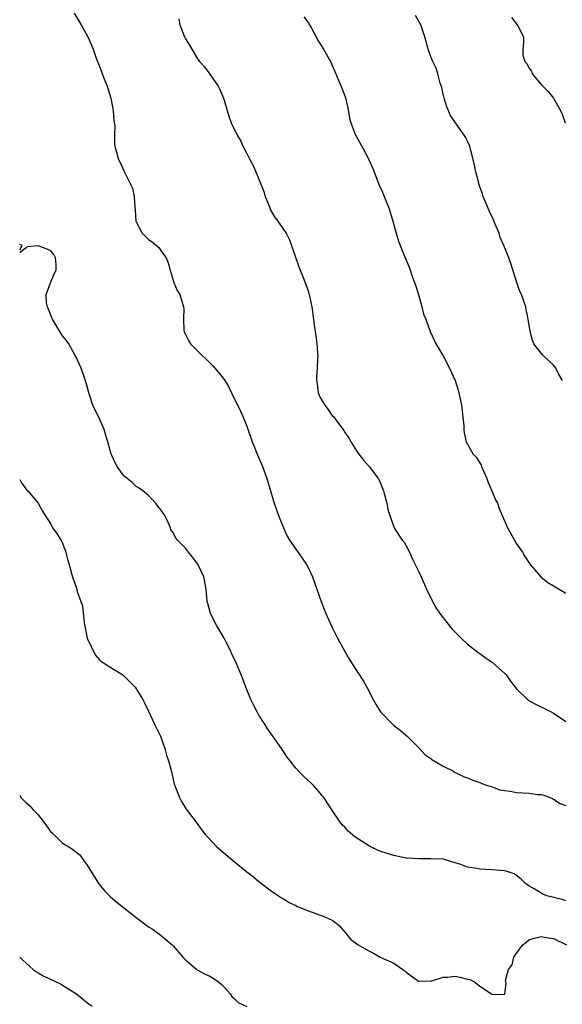
# Model space of a CAD drawing. Units: inches. Extents: x 2619000 to 2622000, y 1521000 to 1524000.
# Drawn here: x 2619000 to 2619088, y 1522915 to 1523076 of the extents above; entities that cross this region are included whole.
import ezdxf

# ---------------------------------------------------------------- set-up
doc = ezdxf.new("R2010")
doc.units = ezdxf.units.IN
doc.header["$MEASUREMENT"] = 0
doc.layers.add('LD26191521_2ft', color=102, linetype='Continuous')

msp = doc.modelspace()

# ---------------------------------------------------------------- linework, layer by layer
at = {"layer": 'LD26191521_2ft'}
for points, elevation in [([(2619008.88, 1523076.88), (2619010.02, 1523075), (2619011.09, 1523073), (2619011.68, 1523071.68), (2619011.95, 1523071), (2619012.47, 1523069.53), (2619012.68, 1523069), (2619012.79, 1523068.79), (2619013, 1523068.19), (2619013.35, 1523067.35), (2619013.72, 1523066.28), (2619014.23, 1523065), (2619014.42, 1523064.42), (2619014.84, 1523063), (2619015.22, 1523061), (2619015.35, 1523059.35), (2619015.49, 1523058.51), (2619015.45, 1523057), (2619015.44, 1523055.44), (2619015.54, 1523055), (2619015.77, 1523054.23), (2619016.08, 1523053), (2619016.42, 1523052.42), (2619017, 1523051.19), (2619017.14, 1523050.86), (2619018.07, 1523049), (2619018.36, 1523048.36), (2619018.68, 1523047), (2619018.78, 1523045.22), (2619018.84, 1523044.84), (2619018.94, 1523043), (2619019, 1523042.85), (2619019.96, 1523041), (2619021, 1523039.97), (2619021.6, 1523039.6), (2619022.66, 1523038.66), (2619023, 1523038.17), (2619023.89, 1523037), (2619024.2, 1523036.2), (2619024.5, 1523035), (2619025, 1523033.35), (2619025.12, 1523033), (2619025.69, 1523031.69), (2619026.08, 1523031), (2619026.72, 1523029), (2619026.73, 1523028.73), (2619026.71, 1523027), (2619026.77, 1523025.23), (2619026.78, 1523025), (2619027, 1523024.51), (2619027.52, 1523023.52), (2619027.82, 1523023), (2619029.41, 1523021.41), (2619029.78, 1523021), (2619030.42, 1523020.42), (2619031.43, 1523019.43), (2619031.83, 1523019), (2619033, 1523017.59), (2619033.45, 1523017), (2619034.01, 1523016.01), (2619034.54, 1523015), (2619035.98, 1523011.98), (2619036.42, 1523011), (2619037, 1523009.56), (2619037.9, 1523007), (2619038.22, 1523006.22), (2619038.73, 1523005), (2619039.39, 1523003.39), (2619039.56, 1523003), (2619040.3, 1523001), (2619040.47, 1523000.47), (2619040.88, 1522999), (2619041.48, 1522997), (2619042.18, 1522995), (2619042.98, 1522992.98), (2619043.61, 1522991.61), (2619043.99, 1522991), (2619045, 1522989.52), (2619046.05, 1522988.05), (2619046.74, 1522987), (2619047, 1522986.52), (2619047.74, 1522985), (2619048.45, 1522983), (2619049.12, 1522981), (2619049.89, 1522979), (2619050.85, 1522976.85), (2619051.79, 1522975), (2619052.92, 1522972.92), (2619053.67, 1522971.67), (2619054.09, 1522971), (2619056.01, 1522968.01), (2619056.58, 1522967), (2619057.62, 1522965), (2619058.11, 1522964.11), (2619058.8, 1522963), (2619059, 1522962.75), (2619060.74, 1522961), (2619061, 1522960.76), (2619062.02, 1522960.02), (2619063.13, 1522959), (2619065.14, 1522957), (2619066.04, 1522956.04), (2619067, 1522955.39), (2619067.2, 1522955.2), (2619069, 1522954.15), (2619070.7, 1522953.3), (2619071, 1522953.12), (2619071.27, 1522953), (2619072.42, 1522952.42), (2619073, 1522952.22), (2619073.85, 1522951.85), (2619075, 1522951.48), (2619075.33, 1522951.33), (2619076.26, 1522951), (2619077, 1522950.76), (2619078.27, 1522950.27), (2619079, 1522950.16), (2619079.96, 1522950.04), (2619081, 1522949.82), (2619083, 1522949.71), (2619084.47, 1522949.53), (2619085, 1522949.51), (2619085.42, 1522949.42), (2619086.84, 1522948.84), (2619087, 1522948.76), (2619088.07, 1522948.07), (2619089, 1522947.7)], 7958), ([(2619025.94, 1523075.94), (2619026.12, 1523075), (2619026.86, 1523073), (2619027, 1523072.71), (2619027.67, 1523071.67), (2619028.03, 1523071), (2619029, 1523069.41), (2619029.19, 1523069.19), (2619029.32, 1523069), (2619030.14, 1523068.14), (2619031, 1523066.94), (2619032.33, 1523065), (2619032.56, 1523064.56), (2619033.21, 1523063), (2619033.32, 1523062.68), (2619033.8, 1523061), (2619034.08, 1523060.08), (2619034.47, 1523059), (2619035.43, 1523057), (2619036.04, 1523056.04), (2619036.48, 1523055), (2619037, 1523053.99), (2619037.35, 1523053.35), (2619037.49, 1523053), (2619038.07, 1523052.07), (2619038.47, 1523051), (2619039, 1523049.8), (2619039.79, 1523047.79), (2619040.01, 1523047), (2619040.71, 1523045.29), (2619040.82, 1523045), (2619040.85, 1523044.85), (2619041, 1523044.62), (2619041.57, 1523043.57), (2619042.05, 1523043), (2619043, 1523041.6), (2619043.43, 1523041), (2619043.95, 1523039.95), (2619044.32, 1523039), (2619045.51, 1523035.51), (2619046.2, 1523033.8), (2619046.64, 1523032.64), (2619047, 1523031.62), (2619047.2, 1523031), (2619047.6, 1523029), (2619047.79, 1523027.79), (2619047.98, 1523026.02), (2619048.28, 1523024.28), (2619048.44, 1523023), (2619048.52, 1523021.48), (2619048.57, 1523021), (2619048.56, 1523020.56), (2619048.46, 1523019), (2619048.35, 1523017.65), (2619048.35, 1523017), (2619048.47, 1523016.47), (2619048.66, 1523015), (2619049, 1523014.23), (2619049.71, 1523013), (2619050.27, 1523012.27), (2619051, 1523011.21), (2619051.12, 1523011.12), (2619051.79, 1523010.21), (2619052.73, 1523009), (2619052.84, 1523008.84), (2619053, 1523008.53), (2619053.64, 1523007.64), (2619053.97, 1523007), (2619055, 1523005.38), (2619055.26, 1523005), (2619056.04, 1523004.04), (2619057, 1523002.94), (2619058.42, 1523001), (2619058.62, 1523000.62), (2619059.29, 1522999), (2619059.41, 1522998.59), (2619059.82, 1522997), (2619060, 1522996), (2619060.33, 1522995), (2619061, 1522993.13), (2619061.06, 1522993), (2619061.77, 1522991.77), (2619062.35, 1522991), (2619062.64, 1522990.64), (2619063, 1522990.04), (2619063.51, 1522989), (2619063.97, 1522987.97), (2619065, 1522985.94), (2619065.44, 1522985), (2619066.31, 1522983), (2619067.26, 1522981), (2619067.89, 1522979.89), (2619068.46, 1522979), (2619069, 1522978.29), (2619070.48, 1522976.48), (2619071.47, 1522975.47), (2619071.98, 1522975), (2619073, 1522974.04), (2619074.69, 1522972.69), (2619075, 1522972.5), (2619075.84, 1522971.84), (2619077, 1522971.11), (2619077.14, 1522971), (2619079, 1522969.29), (2619079.29, 1522969), (2619080.01, 1522968.01), (2619081, 1522966.74), (2619082.78, 1522965), (2619082.9, 1522964.9), (2619084.18, 1522964.18), (2619085, 1522963.83), (2619085.53, 1522963.53), (2619086.61, 1522963), (2619087, 1522962.79), (2619089, 1522961.42)], 7960), ([(2619046.31, 1523076.31), (2619047, 1523075.37), (2619047.25, 1523075), (2619047.57, 1523074.43), (2619048.34, 1523073), (2619048.56, 1523072.56), (2619049.53, 1523071), (2619050.64, 1523069), (2619051, 1523068.22), (2619051.35, 1523067.35), (2619051.93, 1523066.07), (2619052.57, 1523064.57), (2619053.09, 1523063.09), (2619053.46, 1523061.46), (2619053.76, 1523059.76), (2619053.95, 1523059), (2619054.57, 1523057.43), (2619054.73, 1523057), (2619054.84, 1523056.84), (2619055.85, 1523055), (2619056.94, 1523052.94), (2619057.55, 1523051.55), (2619057.75, 1523051), (2619058.67, 1523048.67), (2619059, 1523047.98), (2619059.43, 1523047), (2619060.22, 1523045), (2619060.81, 1523043), (2619061.35, 1523041), (2619061.74, 1523039.74), (2619062.02, 1523039), (2619062.83, 1523037), (2619063.47, 1523035.47), (2619063.98, 1523034.02), (2619064.37, 1523033), (2619064.53, 1523032.53), (2619064.99, 1523031), (2619065.56, 1523029), (2619065.84, 1523027.84), (2619066.17, 1523027), (2619066.87, 1523025.13), (2619066.9, 1523025), (2619067.55, 1523023.56), (2619067.84, 1523023), (2619069, 1523021), (2619070.04, 1523019), (2619070.95, 1523017), (2619071.44, 1523015.44), (2619071.59, 1523015), (2619072.02, 1523013), (2619072.1, 1523012.1), (2619072.25, 1523011), (2619072.38, 1523009.62), (2619072.38, 1523009), (2619072.45, 1523008.45), (2619072.75, 1523007), (2619073.91, 1523005), (2619074.43, 1523004.43), (2619075.19, 1523003.19), (2619075.25, 1523003), (2619075.41, 1523002.59), (2619076.12, 1523001), (2619076.36, 1523000.36), (2619076.96, 1522999), (2619077.53, 1522997.53), (2619077.86, 1522997), (2619078.16, 1522996.16), (2619078.66, 1522995), (2619079, 1522994.15), (2619079.51, 1522993), (2619080.63, 1522991), (2619081, 1522990.38), (2619081.93, 1522989), (2619082.31, 1522988.31), (2619083.18, 1522987), (2619084.96, 1522985), (2619086.1, 1522984.1), (2619087, 1522983.51), (2619089, 1522982.33)], 7962), ([(2619088.48, 1523017), (2619087.79, 1523018.21), (2619087.38, 1523019), (2619087.23, 1523019.23), (2619087, 1523019.49), (2619085.38, 1523021), (2619085.2, 1523021.2), (2619083.8, 1523023), (2619083.56, 1523023.56), (2619083.19, 1523025), (2619082.89, 1523027), (2619082.57, 1523028.57), (2619082.48, 1523029), (2619082.23, 1523029.77), (2619081.78, 1523031), (2619081.53, 1523031.53), (2619081.01, 1523033), (2619080.07, 1523036.07), (2619079.71, 1523037), (2619078.92, 1523039), (2619078.33, 1523040.33), (2619078.13, 1523041), (2619077.52, 1523042.48), (2619077.2, 1523043.2), (2619076.56, 1523044.56), (2619075.55, 1523047), (2619075.44, 1523047.44), (2619074.86, 1523049), (2619074.81, 1523049.19), (2619074.35, 1523051), (2619074.13, 1523052.13), (2619073.92, 1523053), (2619073.53, 1523054.47), (2619073.41, 1523055), (2619073.3, 1523055.3), (2619073, 1523056.02), (2619072.66, 1523056.66), (2619072.45, 1523057), (2619071.01, 1523059.01), (2619070.21, 1523060.21), (2619069.61, 1523061.61), (2619069.17, 1523063), (2619069, 1523063.69), (2619068.78, 1523064.78), (2619068.52, 1523065.48), (2619068.16, 1523067), (2619067.89, 1523067.89), (2619067.33, 1523069), (2619067, 1523069.76), (2619066.58, 1523071), (2619066.05, 1523073), (2619065.53, 1523074.47), (2619065.36, 1523075), (2619064.51, 1523076.51)], 7964), ([(2619080.15, 1523076.15), (2619081.09, 1523075), (2619081.21, 1523074.79), (2619082.09, 1523073), (2619082.1, 1523072.1), (2619082.03, 1523071), (2619081.98, 1523070.02), (2619082.32, 1523069), (2619082.67, 1523068.67), (2619083, 1523067.95), (2619083.4, 1523067.4), (2619083.52, 1523067), (2619085, 1523065.23), (2619086.12, 1523064.12), (2619087.01, 1523063), (2619088.13, 1523061), (2619088.41, 1523060.41), (2619088.91, 1523059)], 7966), ([(2619000, 1523038.3), (2619000.42, 1523039), (2619000, 1523039.15)], 7956), ([(2619089, 1522932.19), (2619088.39, 1522932.39), (2619085.91, 1522933), (2619085.26, 1522933.26), (2619085, 1522933.41), (2619083.87, 1522934.13), (2619083, 1522934.6), (2619082.44, 1522935), (2619081.74, 1522935.74), (2619081, 1522936.29), (2619080.57, 1522936.57), (2619079.31, 1522937), (2619079, 1522937.08), (2619077, 1522937.26), (2619075, 1522937.35), (2619074.56, 1522937.44), (2619073, 1522937.68), (2619071.89, 1522938.11), (2619071, 1522938.39), (2619069, 1522938.96), (2619067, 1522939.04), (2619065, 1522939.01), (2619063.13, 1522939.13), (2619063, 1522939.14), (2619061, 1522939.55), (2619059, 1522940.18), (2619058.41, 1522940.41), (2619057, 1522941.09), (2619054.6, 1522942.6), (2619053.55, 1522943.55), (2619053, 1522944.17), (2619052.57, 1522944.57), (2619052.22, 1522945), (2619050.85, 1522947), (2619049.55, 1522949), (2619049.32, 1522949.32), (2619049, 1522949.74), (2619047.87, 1522951), (2619047.44, 1522951.44), (2619046.39, 1522952.39), (2619045.77, 1522953), (2619045, 1522953.82), (2619044.08, 1522955), (2619043.62, 1522955.62), (2619043, 1522956.53), (2619042.65, 1522957), (2619041.28, 1522959), (2619041, 1522959.43), (2619040.35, 1522960.35), (2619039.95, 1522961), (2619039, 1522962.46), (2619038.69, 1522963), (2619038.11, 1522964.11), (2619037.68, 1522965), (2619036.86, 1522967), (2619036.39, 1522968.39), (2619036.1, 1522969), (2619035.28, 1522971), (2619034.54, 1522972.54), (2619034.35, 1522973), (2619033.65, 1522974.35), (2619033.3, 1522975), (2619032.44, 1522976.44), (2619032.13, 1522977), (2619031.11, 1522979), (2619030.65, 1522980.65), (2619030.57, 1522981), (2619030.41, 1522983), (2619030.19, 1522984.19), (2619030.03, 1522985), (2619029.06, 1522987.06), (2619028.19, 1522988.19), (2619027.52, 1522989), (2619027, 1522989.68), (2619025.73, 1522991), (2619025.41, 1522991.41), (2619025, 1522992.24), (2619024.66, 1522992.66), (2619024.58, 1522993), (2619024.27, 1522993.73), (2619023.63, 1522995), (2619023.36, 1522995.36), (2619023, 1522995.9), (2619022.51, 1522996.51), (2619022.17, 1522997), (2619021.59, 1522997.59), (2619021, 1522998.23), (2619020.09, 1522999), (2619019.47, 1522999.47), (2619019, 1522999.73), (2619018.35, 1523000.35), (2619017, 1523001.46), (2619015.88, 1523003), (2619015.56, 1523003.56), (2619015, 1523004.78), (2619014.92, 1523005), (2619014.36, 1523007), (2619014.04, 1523008.04), (2619013.76, 1523009), (2619012.89, 1523011), (2619012.27, 1523012.27), (2619011.94, 1523013), (2619011.36, 1523014.64), (2619011.25, 1523015), (2619011.23, 1523015.23), (2619011, 1523016.03), (2619010.79, 1523016.79), (2619010.55, 1523017.45), (2619010.04, 1523019), (2619009.1, 1523021), (2619009, 1523021.16), (2619007.99, 1523023), (2619007.59, 1523023.59), (2619007, 1523024.28), (2619006.71, 1523024.71), (2619006.56, 1523025), (2619005.33, 1523027), (2619005.24, 1523027.24), (2619005, 1523027.79), (2619004.53, 1523029), (2619004.35, 1523029.65), (2619004.3, 1523031), (2619005, 1523032.91), (2619005.61, 1523034.39), (2619005.95, 1523035), (2619005.92, 1523035.92), (2619005.85, 1523037), (2619005.55, 1523037.55), (2619005, 1523038.18), (2619003, 1523038.94), (2619001.2, 1523038.8), (2619001, 1523038.58), (2619000, 1523037.87)], 7956), ([(2619000, 1523000.88), (2619000.3, 1523000.3), (2619001, 1522999.33), (2619001.15, 1522999.15), (2619001.33, 1522999), (2619003, 1522997), (2619003.72, 1522995.72), (2619004.16, 1522995), (2619005, 1522993.67), (2619005.35, 1522993), (2619006.07, 1522992.07), (2619006.83, 1522990.83), (2619007, 1522990.47), (2619007.53, 1522989), (2619007.8, 1522987.8), (2619008.05, 1522987), (2619008.47, 1522985.53), (2619008.59, 1522985), (2619009, 1522983.93), (2619009.29, 1522983), (2619009.38, 1522982.62), (2619009.96, 1522981), (2619010.25, 1522980.25), (2619010.49, 1522977.51), (2619010.66, 1522976.66), (2619011.01, 1522975.01), (2619012.3, 1522972.3), (2619013, 1522971.44), (2619013.25, 1522971.25), (2619013.66, 1522971), (2619015, 1522970.1), (2619016.81, 1522969), (2619017, 1522968.85), (2619018.82, 1522967), (2619019, 1522966.75), (2619020.08, 1522965), (2619020.37, 1522964.37), (2619021, 1522963.09), (2619021.98, 1522961), (2619022.32, 1522960.32), (2619022.93, 1522959), (2619023.63, 1522957), (2619023.93, 1522955.93), (2619024.25, 1522955), (2619024.72, 1522953.28), (2619025.2, 1522951.2), (2619025.26, 1522951), (2619025.45, 1522950.55), (2619026.03, 1522949), (2619026.38, 1522948.38), (2619027.15, 1522947.15), (2619028.74, 1522945), (2619029.69, 1522943.69), (2619030.23, 1522943), (2619030.59, 1522942.59), (2619032.15, 1522941), (2619035, 1522938.53), (2619037, 1522936.92), (2619038.09, 1522936.09), (2619039, 1522935.34), (2619041, 1522933.83), (2619042.16, 1522933), (2619042.67, 1522932.67), (2619043, 1522932.51), (2619043.91, 1522931.91), (2619045, 1522931.43), (2619045.26, 1522931.26), (2619047, 1522930.55), (2619047.67, 1522930.33), (2619049, 1522929.83), (2619049.62, 1522929.62), (2619051.05, 1522929), (2619052.1, 1522928.1), (2619053.04, 1522927.04), (2619053.94, 1522925.94), (2619055.16, 1522925), (2619056.33, 1522924.33), (2619057, 1522923.97), (2619057.66, 1522923.66), (2619058.76, 1522923), (2619059, 1522922.9), (2619059.22, 1522922.78), (2619061, 1522922.02), (2619062.44, 1522921), (2619062.79, 1522920.79), (2619063, 1522920.56), (2619065, 1522919.09), (2619065.07, 1522919.07), (2619067, 1522919.13), (2619067.15, 1522919.15), (2619069, 1522919.74), (2619069.74, 1522919.74), (2619071, 1522919.88), (2619071.74, 1522919.74), (2619073, 1522919.41), (2619073.36, 1522919.36), (2619074.15, 1522919), (2619075, 1522918.28), (2619076.92, 1522917), (2619077, 1522916.91), (2619078.95, 1522916.95), (2619079, 1522916.9), (2619079.05, 1522917), (2619079.31, 1522918.69), (2619079.23, 1522919), (2619079.2, 1522919.2), (2619079.69, 1522921), (2619080.27, 1522921.73), (2619080.55, 1522923), (2619081, 1522923.67), (2619082.01, 1522925), (2619082.53, 1522925.47), (2619083, 1522925.8), (2619083.9, 1522926.1), (2619085, 1522926.39), (2619086.16, 1522926.16), (2619087, 1522926.02), (2619089.12, 1522925)], 7954), ([(2619000, 1522949.41), (2619000.18, 1522949), (2619001, 1522948.22), (2619001.67, 1522947.67), (2619002.17, 1522947), (2619003, 1522946.18), (2619003.93, 1522945), (2619004.39, 1522944.39), (2619005, 1522943.51), (2619005.28, 1522943.28), (2619007, 1522941.6), (2619008.03, 1522941), (2619008.62, 1522940.62), (2619009, 1522940.27), (2619009.73, 1522939.73), (2619010.28, 1522939), (2619011, 1522938.02), (2619011.6, 1522937), (2619012.86, 1522935), (2619013.81, 1522933.81), (2619014.81, 1522932.81), (2619015.89, 1522931.89), (2619019, 1522929.44), (2619021, 1522927.96), (2619021.6, 1522927.6), (2619022.76, 1522926.76), (2619024.87, 1522925), (2619025, 1522924.87), (2619026.59, 1522923), (2619027, 1522922.54), (2619028.85, 1522921), (2619028.93, 1522920.93), (2619030.22, 1522920.22), (2619031, 1522919.9), (2619031.56, 1522919.56), (2619032.38, 1522919), (2619033, 1522918.47), (2619034.32, 1522917), (2619034.59, 1522916.59), (2619035, 1522916.21), (2619035.61, 1522915.61), (2619037, 1522914.95)], 7952), ([(2619000, 1522923), (2619000.5, 1522922.5), (2619001, 1522922.08), (2619002.2, 1522921), (2619002.65, 1522920.66), (2619003, 1522920.47), (2619003.91, 1522919.91), (2619005, 1522919.42), (2619006.64, 1522918.64), (2619007, 1522918.45), (2619009, 1522917.2), (2619009.28, 1522917), (2619010.22, 1522916.22), (2619011.34, 1522915.34), (2619011.8, 1522915)], 7950)]:
    msp.add_lwpolyline(points, dxfattribs=dict(at, elevation=elevation))

doc.saveas('drawing.dxf')
